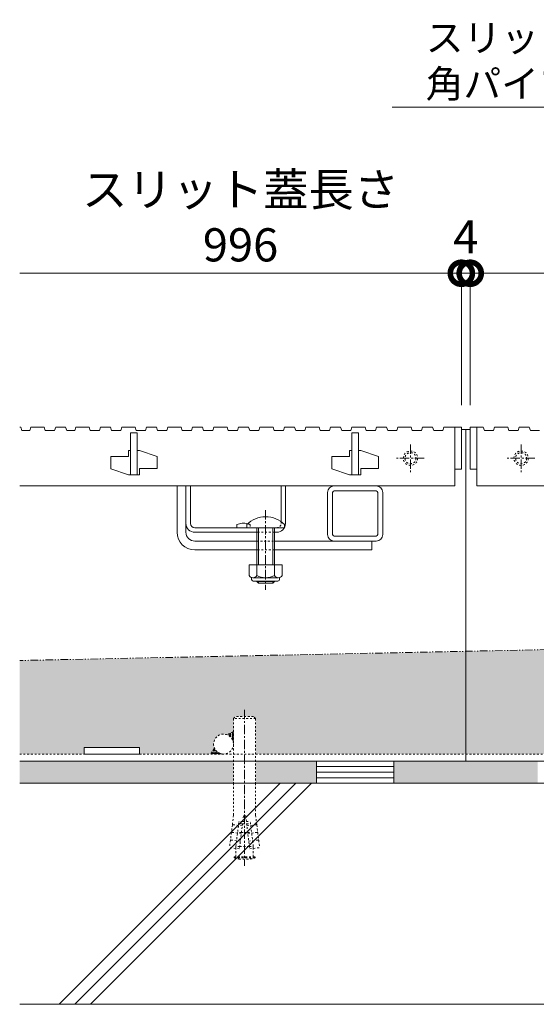
# Model space of a CAD drawing. Units: millimetres. Extents: x 1088 to 4884, y 397 to 2073.
# Drawn here: x 1122 to 1356, y 553 to 998 of the extents above; entities that cross this region are included whole.
import ezdxf
from ezdxf import colors
from ezdxf.entities.mleader import LeaderData, LeaderLine
from ezdxf.math import Vec2, Vec3

# ---------------------------------------------------------------- set-up
doc = ezdxf.new("R2010")
doc.units = ezdxf.units.MM
for name, pattern in [('2点鎖線（断面）', [6.773333, 3.386667, -0.846667, 0.423333, -0.846667, 0.423333, -0.846667]), ('中心線（短）', [6.773333, 4.233333, -0.846667, 0.846667, -0.846667]), ('点線（標準）', [1.693333, 0.846667, -0.846667])]:
    doc.linetypes.add(name, pattern=pattern)
doc.layers.get('0').update_dxf_attribs({"lineweight": 9})
doc.layers.get('Defpoints').update_dxf_attribs({"lineweight": 9})
for name, color, linetype, lineweight in [('(K)スライドスクリューロック', 7, 'Continuous', 9), ('(K)スリット蓋', 3, 'Continuous', 9), ('(K)ホルダー', 2, 'Continuous', 9), ('(K)モルタル', 7, 'Continuous', 9), ('(K)レベル調整材', 2, 'Continuous', 9), ('(K)勾配調整モルタル', 7, 'Continuous', 9), ('(K)寸法', 7, 'Continuous', 9), ('(K)幅決め材', 7, 'Continuous', 9), ('(K)引出線', 7, 'Continuous', 9), ('(K)打込み式溶接用アンカー', 7, 'Continuous', 9), ('(K)枠', 7, 'Continuous', 9), ('(K)角パイプ（蓋受け）', 7, 'Continuous', 9), ('(K)躯体', 2, 'Continuous', 9), ('(K)鉄筋', 6, 'Continuous', 9)]:
    doc.layers.add(name, color=color, linetype=linetype, lineweight=lineweight)
doc.styles.add('(K)MSゴシック', font='MS Gothic.ttf')
doc.styles.add('文字_異尺度_H2.5', font='MS Gothic.ttf', dxfattribs={"height": 2.5})
doc.dimstyles.new('KAD-1', dxfattribs={"dimtxt": 3, "dimasz": 4, "dimexe": 1, "dimexo": 2, "dimgap": 1, "dimtad": 1, "dimdec": 1, "dimdsep": 46, "dimtxsty": '(K)MSゴシック', "dimblk": 'DOTSMALL', "dimcen": 0, "dimclrd": 7, "dimclre": 256, "dimclrt": 2, "dimadec": 0, "dimazin": 0, "dimtfac": 1, "dimtdec": 1, "dimtmove": 0, "dimatfit": 3, "dimldrblk": 'DOTSMALL', "dimfxl": 1, "dimtfill": 1, "dimlwd": -1, "dimlwe": -1, "dimarcsym": 0})

# ---------------------------------------------------------------- blocks, each defined once
blk = doc.blocks.new('_DotSmall')
at = {"color": 0, "linetype": 'ByBlock', "const_width": 0.5}
blk.add_lwpolyline([(-0.0625, 0, 1), (0.0625, 0, 1)], format="xyb", close=True, dxfattribs=at)
blk = doc.blocks.new('*D17')
at = {"layer": '(K)寸法', "transparency": 16777216}
for p, q in [((1321.8, 823.56), (1321.8, 888.21)), ((1325.8, 823.56), (1325.8, 888.21))]:
    blk.add_line(p, q, dxfattribs=at)
at = {"layer": '(K)寸法', "color": 7, "transparency": 16777216}
for p, q in [((1321.8, 883.21), (1301.8, 883.21)), ((1321.8, 883.21), (1325.8, 883.21)), ((1325.8, 883.21), (1345.8, 883.21))]:
    blk.add_line(p, q, dxfattribs=at)
at = {"layer": 'Defpoints', "color": 0, "linetype": 'Continuous', "lineweight": 9, "transparency": 16777216}
for p in [(1325.8, 883.21), (1321.8, 813.56), (1325.8, 813.56)]:
    blk.add_point(p, dxfattribs=at)
at = {"layer": '(K)寸法', "color": 7, "linetype": 'Continuous', "transparency": 16777216, "xscale": 20, "yscale": 20, "zscale": 20}
blk.add_blockref('_DotSmall', (1321.8, 883.21), dxfattribs=at)
at = {"layer": '(K)寸法', "color": 7, "linetype": 'Continuous', "transparency": 16777216, "xscale": 20, "yscale": 20, "zscale": 20, "rotation": 180}
blk.add_blockref('_DotSmall', (1325.8, 883.21), dxfattribs=at)
at = {"layer": '(K)寸法', "color": 2, "linetype": 'Continuous', "lineweight": 9, "transparency": 16777216, "insert": (1323.8, 897.71), "char_height": 15, "attachment_point": 5, "style": '(K)MSゴシック', "bg_fill": 3, "box_fill_scale": 1.1, "bg_fill_color": 256, "bg_fill_true_color": 13158600, "bg_fill_transparency": 0}
blk.add_mtext('4', dxfattribs=at)
blk = doc.blocks.new('*D18')
at = {"layer": '(K)寸法', "transparency": 16777216}
for p, q in [((1325.8, 823.56), (1325.8, 888.21)), ((2321.8, 823.56), (2321.8, 888.21))]:
    blk.add_line(p, q, dxfattribs=at)
at = {"layer": '(K)寸法', "color": 7, "transparency": 16777216}
blk.add_line((1325.8, 883.21), (2321.8, 883.21), dxfattribs=at)
at = {"layer": 'Defpoints', "color": 0, "linetype": 'Continuous', "lineweight": 9, "transparency": 16777216}
for p in [(2321.8, 883.21), (1325.8, 813.56), (2321.8, 813.56)]:
    blk.add_point(p, dxfattribs=at)
at = {"layer": '(K)寸法', "color": 7, "linetype": 'Continuous', "transparency": 16777216, "xscale": 20, "yscale": 20, "zscale": 20, "rotation": 180}
blk.add_blockref('_DotSmall', (1325.8, 883.21), dxfattribs=at)
at = {"layer": '(K)寸法', "color": 7, "linetype": 'Continuous', "transparency": 16777216, "xscale": 20, "yscale": 20, "zscale": 20}
blk.add_blockref('_DotSmall', (2321.8, 883.21), dxfattribs=at)
at = {"layer": '(K)寸法', "color": 2, "linetype": 'Continuous', "lineweight": 9, "transparency": 16777216, "insert": (1823.8, 908.56), "char_height": 15, "attachment_point": 5, "style": '(K)MSゴシック', "bg_fill": 3, "box_fill_scale": 1.1, "bg_fill_color": 256, "bg_fill_true_color": 13158600, "bg_fill_transparency": 0}
blk.add_mtext('スリット蓋長さ\\P996', dxfattribs=at)
blk = doc.blocks.new('_Open')
at = {"color": 0, "linetype": 'ByBlock', "lineweight": -2}
for p, q in [((-1, 0.167), (0, 0)), ((-1, -0.167), (0, 0)), ((0, 0), (-1, 0))]:
    blk.add_line(p, q, dxfattribs=at)

msp = doc.modelspace()

# ---------------------------------------------------------------- hatches: boundary and pattern name
at = {"layer": '(K)モルタル', "linetype": 'Continuous', "lineweight": 9}
h = msp.add_hatch(dxfattribs=at)
h.set_pattern_fill('AR-CONC', scale=0.07)
h.paths.add_polyline_path([(1218.8, 662.56), (1122.14, 662.56), (1122.14, 652.56), (1218.8, 652.56)])
h.paths.add_polyline_path([(1256.3, 662.56), (1228.8, 662.56), (1228.8, 652.56), (1256.3, 652.56)])
h.paths.add_polyline_path([(1356.3, 662.56), (1291.3, 662.56), (1291.3, 652.56), (1356.3, 652.56)])
h.paths.add_polyline_path([(1418.8, 662.56), (1391.3, 662.56), (1391.3, 652.56), (1418.8, 652.56)])
h.paths.add_polyline_path([(2218.8, 662.56), (1428.8, 662.56), (1428.8, 652.56), (2218.8, 652.56)])
h.paths.add_polyline_path([(2256.3, 662.56), (2228.8, 662.56), (2228.8, 652.56), (2256.3, 652.56)])
h.paths.add_polyline_path([(2356.3, 662.56), (2291.3, 662.56), (2291.3, 652.56), (2356.3, 652.56)])
h.paths.add_polyline_path([(2418.8, 662.56), (2391.3, 662.56), (2391.3, 652.56), (2418.8, 652.56)])
h.paths.add_polyline_path([(2525.46, 662.56), (2428.8, 662.56), (2428.8, 652.56), (2525.46, 652.56)])
at = {"layer": '(K)勾配調整モルタル', "linetype": 'Continuous', "lineweight": 9}
h = msp.add_hatch(dxfattribs=at)
h.set_pattern_fill('AR-CONC', scale=0.1)
h.paths.add_polyline_path([(1323.8, 712.23), (1122.14, 708.06), (1122.14, 665.76), (1151.3, 665.76), (1151.3, 668.76), (1176.3, 668.76), (1176.3, 665.76), (1208.51, 665.76), (1210.13, 668.57, -0.096952), (1209.8, 670.26, -0.533501), (1216.01, 674.43), (1218.8, 676.04), (1218.8, 681.76), (1219.8, 682.76), (1227.8, 682.76), (1228.8, 681.76), (1228.8, 665.76), (1323.8, 665.76)])
h.paths.add_polyline_path([(2323.8, 732.9), (1323.8, 712.23), (1323.8, 665.76), (1418.8, 665.76), (1418.8, 681.76), (1419.8, 682.76), (1427.8, 682.76), (1428.8, 681.76), (1428.8, 676.04), (1431.59, 674.43, -0.533501), (1437.8, 670.26, -0.096952), (1437.47, 668.57), (1439.09, 665.76), (1471.3, 665.76), (1471.3, 668.76), (1496.3, 668.76), (1496.3, 665.76), (2151.3, 665.76), (2151.3, 668.76), (2176.3, 668.76), (2176.3, 665.76), (2208.51, 665.76), (2210.13, 668.57, -0.096952), (2209.8, 670.26, -0.533501), (2216.01, 674.43), (2218.8, 676.04), (2218.8, 681.76), (2219.8, 682.76), (2227.8, 682.76), (2228.8, 681.76), (2228.8, 665.76), (2323.8, 665.76)])
h.paths.add_polyline_path([(2525.46, 737.06), (2323.8, 732.9), (2323.8, 665.76), (2418.8, 665.76), (2418.8, 681.76), (2419.8, 682.76), (2427.8, 682.76), (2428.8, 681.76), (2428.8, 676.04), (2431.59, 674.43, -0.533501), (2437.8, 670.26, -0.096952), (2437.47, 668.57), (2439.09, 665.76), (2471.3, 665.76), (2471.3, 668.76), (2496.3, 668.76), (2496.3, 665.76), (2525.46, 665.76)])

# ---------------------------------------------------------------- linework, layer by layer
at = {"layer": '(K)スライドスクリューロック', "color": 7, "linetype": 'Continuous', "lineweight": 9}
for p, q in [((1193.3, 766.06), (1193.3, 787.06)), ((1193.3, 787.06), (1197.3, 787.06)), ((1197.3, 766.06), (1197.3, 787.06)), ((1201.3, 762.06), (1229.3, 762.06)), ((1281.3, 762.06), (1237.3, 762.06)), ((1281.3, 762.06), (1281.3, 758.06)), ((1201.3, 758.06), (1229.3, 758.06)), ((1237.3, 758.06), (1281.3, 758.06))]:
    msp.add_line(p, q, dxfattribs=at)
at = {"layer": '(K)スライドスクリューロック', "color": 7, "linetype": '中心線（短）', "lineweight": 9}
msp.add_line((1233.3, 776.09), (1233.3, 740.06), dxfattribs=at)
at = {"layer": '(K)スライドスクリューロック', "color": 6, "linetype": 'Continuous', "lineweight": 9}
for p, q in [((1224.8, 768.06), (1224.8, 769.56)), ((1224.8, 768.06), (1241.8, 768.06)), ((1229.3, 758.06), (1229.3, 768.06)), ((1230.05, 758.06), (1230.05, 768.06)), ((1236.55, 768.06), (1236.55, 758.06)), ((1237.3, 768.06), (1237.3, 758.06)), ((1241.8, 769.56), (1241.8, 768.06)), ((1229.3, 751.29), (1229.3, 758.06)), ((1230.05, 751.29), (1230.05, 758.06)), ((1236.55, 758.06), (1236.55, 751.29)), ((1237.3, 758.06), (1237.3, 751.29)), ((1229.3, 743.76), (1229.3, 743.99)), ((1237.3, 743.76), (1229.3, 743.76)), ((1230.05, 743.06), (1229.3, 743.76)), ((1230.05, 743.06), (1230.05, 743.99)), ((1236.55, 743.99), (1236.55, 743.06)), ((1236.55, 743.06), (1237.3, 743.76)), ((1237.3, 743.99), (1237.3, 743.76)), ((1236.55, 743.06), (1230.05, 743.06))]:
    msp.add_line(p, q, dxfattribs=at)
at = {"layer": '(K)スライドスクリューロック', "color": 7, "linetype": '点線（標準）', "lineweight": 9}
for p, q in [((1229.3, 762.06), (1237.3, 762.06)), ((1237.3, 758.06), (1229.3, 758.06))]:
    msp.add_line(p, q, dxfattribs=at)
at = {"layer": '(K)スライドスクリューロック', "color": 2, "linetype": 'Continuous', "lineweight": 9}
for p, q in [((1240.8, 751.29), (1225.8, 751.29)), ((1225.8, 751.29), (1225.8, 746.49)), ((1229.3, 751.29), (1229.3, 746.49)), ((1237.3, 751.29), (1237.3, 746.49)), ((1240.8, 751.29), (1240.8, 746.49)), ((1226.95, 744.74), (1226.95, 745.58)), ((1239.05, 745.49), (1227.55, 745.49)), ((1227.7, 743.99), (1238.9, 743.99)), ((1239.65, 744.74), (1239.65, 745.58))]:
    msp.add_line(p, q, dxfattribs=at)
at = {"layer": '(K)スライドスクリューロック', "color": 6, "linetype": 'Continuous', "lineweight": 9}
msp.add_arc((1233.3, 761.09), 12, 44.9005, 135.0995, dxfattribs=at)
at = {"layer": '(K)スライドスクリューロック', "color": 7, "linetype": 'Continuous', "lineweight": 9}
for radius in [8, 4]:
    msp.add_arc((1201.3, 766.06), radius, 180, 270, dxfattribs=at)
at = {"layer": '(K)スライドスクリューロック', "color": 2, "linetype": 'Continuous', "lineweight": 9}
for centre, radius, start, end in [((1227.55, 747.53), 2.03, 210.518, 329.482), ((1227.7, 744.74), 0.75, 180, 270), ((1233.3, 753.99), 8.5, 241.9287, 298.0715), ((1239.05, 747.53), 2.03, 210.5145, 329.4851), ((1238.9, 744.74), 0.75, 270, 0)]:
    msp.add_arc(centre, radius, start, end, dxfattribs=at)
at = {"layer": '(K)スリット蓋', "color": 3, "linetype": 'Continuous', "lineweight": 9}
for p, q in [((1122.14, 813.56), (1122.6, 813.56)), ((1122.6, 813.56), (1123.1, 812.06)), ((1123.1, 812.06), (1126.7, 812.06)), ((1126.7, 812.06), (1127.2, 813.56)), ((1127.2, 813.56), (1133.2, 813.56)), ((1133.2, 813.56), (1133.7, 812.06)), ((1133.7, 812.06), (1137.9, 812.06)), ((1137.9, 812.06), (1138.4, 813.56)), ((1138.4, 813.56), (1142.9, 813.56)), ((1142.9, 813.56), (1143.4, 812.06)), ((1143.4, 812.06), (1147, 812.06)), ((1147, 812.06), (1147.5, 813.56)), ((1147.5, 813.56), (1153.5, 813.56)), ((1153.5, 813.56), (1154, 812.06)), ((1154, 812.06), (1158.2, 812.06)), ((1158.2, 812.06), (1158.7, 813.56)), ((1158.7, 813.56), (1163.2, 813.56)), ((1163.2, 813.56), (1163.7, 812.06)), ((1163.7, 812.06), (1167.8, 812.06)), ((1167.8, 812.06), (1168.3, 813.56)), ((1168.3, 813.56), (1174.3, 813.56)), ((1172.3, 792.06), (1172.3, 811.06)), ((1172.3, 811.06), (1175.3, 811.06)), ((1174.3, 813.56), (1174.8, 812.06)), ((1174.8, 812.06), (1179, 812.06)), ((1175.3, 811.06), (1175.3, 792.06)), ((1179, 812.06), (1179.5, 813.56)), ((1179.5, 813.56), (1184, 813.56)), ((1184, 813.56), (1184.5, 812.06)), ((1184.5, 812.06), (1188.6, 812.06)), ((1188.6, 812.06), (1189.1, 813.56)), ((1189.1, 813.56), (1195.1, 813.56)), ((1195.1, 813.56), (1195.6, 812.06)), ((1195.6, 812.06), (1199.8, 812.06)), ((1199.8, 812.06), (1200.3, 813.56)), ((1200.3, 813.56), (1204.8, 813.56)), ((1204.8, 813.56), (1205.3, 812.06)), ((1205.3, 812.06), (1209.4, 812.06)), ((1209.4, 812.06), (1209.9, 813.56)), ((1209.9, 813.56), (1215.9, 813.56)), ((1215.9, 813.56), (1216.4, 812.06)), ((1216.4, 812.06), (1220.6, 812.06)), ((1220.6, 812.06), (1221.1, 813.56)), ((1221.1, 813.56), (1225.6, 813.56)), ((1225.6, 813.56), (1226.1, 812.06)), ((1226.1, 812.06), (1230.2, 812.06)), ((1230.2, 812.06), (1230.7, 813.56)), ((1230.7, 813.56), (1236.7, 813.56)), ((1236.7, 813.56), (1237.2, 812.06)), ((1237.2, 812.06), (1241.4, 812.06)), ((1241.4, 812.06), (1241.9, 813.56)), ((1241.9, 813.56), (1246.4, 813.56)), ((1246.4, 813.56), (1246.9, 812.06)), ((1246.9, 812.06), (1251, 812.06)), ((1251, 812.06), (1251.5, 813.56)), ((1251.5, 813.56), (1257.5, 813.56)), ((1257.5, 813.56), (1258, 812.06)), ((1258, 812.06), (1262.2, 812.06)), ((1262.2, 812.06), (1262.7, 813.56)), ((1262.7, 813.56), (1267.2, 813.56)), ((1267.2, 813.56), (1267.7, 812.06)), ((1267.7, 812.06), (1271.8, 812.06)), ((1271.8, 812.06), (1272.3, 813.56)), ((1272.3, 813.56), (1278.3, 813.56)), ((1272.3, 792.06), (1272.3, 811.06)), ((1272.3, 811.06), (1275.3, 811.06)), ((1275.3, 811.06), (1275.3, 792.06)), ((1278.3, 813.56), (1278.8, 812.06)), ((1278.8, 812.06), (1283, 812.06)), ((1283, 812.06), (1283.5, 813.56)), ((1283.5, 813.56), (1288, 813.56)), ((1288, 813.56), (1288.5, 812.06)), ((1288.5, 812.06), (1292.6, 812.06)), ((1292.6, 812.06), (1293.1, 813.56)), ((1293.1, 813.56), (1299.1, 813.56)), ((1171.3, 800.26), (1171.3, 803.06)), ((1172.3, 803.06), (1171.3, 803.06)), ((1176.3, 803.06), (1175.3, 803.06)), ((1176.3, 803.06), (1184.3, 800.36)), ((1271.3, 800.26), (1271.3, 803.06)), ((1272.3, 803.06), (1271.3, 803.06)), ((1276.3, 803.06), (1275.3, 803.06)), ((1276.3, 803.06), (1284.3, 800.36)), ((1171.3, 800.26), (1163.3, 800.26)), ((1163.3, 800.26), (1163.3, 794.76)), ((1184.3, 800.36), (1184.3, 794.86)), ((1271.3, 800.26), (1263.3, 800.26)), ((1263.3, 800.26), (1263.3, 794.76)), ((1284.3, 800.36), (1284.3, 794.86)), ((1163.3, 794.76), (1171.3, 792.06)), ((1176.3, 794.86), (1176.3, 792.06)), ((1184.3, 794.86), (1176.3, 794.86)), ((1263.3, 794.76), (1271.3, 792.06)), ((1276.3, 794.86), (1276.3, 792.06)), ((1284.3, 794.86), (1276.3, 794.86)), ((1318.8, 794.56), (1321.8, 794.56)), ((1318.8, 794.56), (1318.8, 787.06)), ((1325.8, 794.56), (1328.8, 794.56)), ((1328.8, 794.56), (1328.8, 787.06)), ((1172.3, 792.06), (1171.3, 792.06)), ((1176.3, 792.06), (1172.3, 792.06)), ((1272.3, 792.06), (1271.3, 792.06)), ((1276.3, 792.06), (1272.3, 792.06)), ((1122.14, 787.06), (1318.8, 787.06)), ((1328.8, 787.06), (2318.8, 787.06))]:
    msp.add_line(p, q, dxfattribs=at)
at = {"layer": '(K)スリット蓋', "color": 3, "linetype": '中心線（短）', "lineweight": 9}
for p, q in [((1298.8, 805.81), (1298.8, 793.31)), ((1348.8, 805.81), (1348.8, 793.31)), ((1305.05, 799.56), (1292.55, 799.56)), ((1355.05, 799.56), (1342.55, 799.56))]:
    msp.add_line(p, q, dxfattribs=at)
at = {"layer": '(K)スリット蓋', "color": 3, "linetype": '点線（標準）', "lineweight": 9}
for centre, radius in [((1298.8, 799.56), 3.25), ((1298.8, 799.56), 2.5), ((1348.8, 799.56), 3.25), ((1348.8, 799.56), 2.5)]:
    msp.add_circle(centre, radius, dxfattribs=at)
at = {"layer": '(K)ホルダー', "color": 2, "linetype": 'Continuous', "lineweight": 9}
for p, q in [((1197.3, 787.06), (1199.3, 787.06)), ((1197.3, 787.06), (1197.3, 770.06)), ((1199.3, 770.06), (1199.3, 787.06)), ((1240.3, 770.84), (1240.3, 787.06)), ((1240.3, 787.06), (1242.3, 787.06)), ((1242.3, 770.06), (1242.3, 787.06)), ((1201.3, 768.06), (1238.3, 768.06)), ((1201.3, 766.06), (1229.3, 766.06)), ((1220.3, 769.56), (1220.3, 768.06)), ((1237.3, 766.06), (1238.3, 766.06))]:
    msp.add_line(p, q, dxfattribs=at)
at = {"layer": '(K)ホルダー', "color": 2, "linetype": '点線（標準）', "lineweight": 9}
for p, q in [((1240.3, 770.84), (1240.3, 770.06)), ((1226.3, 769.56), (1226.3, 768.06)), ((1237.3, 766.06), (1229.3, 766.06))]:
    msp.add_line(p, q, dxfattribs=at)
at = {"layer": '(K)ホルダー', "color": 2, "linetype": 'Continuous', "lineweight": 9}
for centre, radius, start, end in [((1201.3, 770.06), 4, 180, 270), ((1201.3, 770.06), 2, 180, 270), ((1223.3, 762.36), 7.8, 76.0198, 112.6199), ((1238.3, 770.06), 4, 270, 0)]:
    msp.add_arc(centre, radius, start, end, dxfattribs=at)
at = {"layer": '(K)ホルダー', "color": 2, "linetype": '点線（標準）', "lineweight": 9}
for centre, radius, start, end in [((1223.3, 762.36), 7.8, 67.3801, 76.0198), ((1238.3, 770.06), 2, 270, 0)]:
    msp.add_arc(centre, radius, start, end, dxfattribs=at)
at = {"layer": '(K)レベル調整材', "color": 2, "linetype": 'Continuous', "lineweight": 9}
for p, q in [((1291.3, 660.06), (1256.3, 660.06)), ((1291.3, 657.56), (1256.3, 657.56)), ((1291.3, 655.06), (1256.3, 655.06))]:
    msp.add_line(p, q, dxfattribs=at)
msp.add_lwpolyline([(1256.3, 662.56), (1256.3, 652.56), (1291.3, 652.56), (1291.3, 662.56)], close=True, dxfattribs=at)
at = {"layer": '(K)勾配調整モルタル', "color": 7, "linetype": '2点鎖線（断面）', "lineweight": 9}
msp.add_line((2525.46, 737.06), (1122.14, 708.06), dxfattribs=at)
at = {"layer": '(K)寸法', "linetype": 'Continuous', "lineweight": 9}
for p, q in [((1321.8, 823.56), (1321.8, 888.21)), ((1122.14, 883.21), (1321.8, 883.21))]:
    msp.add_line(p, q, dxfattribs=at)
at = {"layer": '(K)幅決め材', "color": 7, "linetype": 'Continuous', "lineweight": 9}
for p, q in [((1151.3, 668.76), (1151.3, 665.76)), ((1151.3, 668.76), (1176.3, 668.76)), ((1176.3, 668.76), (1176.3, 665.76)), ((1151.3, 665.76), (1176.3, 665.76))]:
    msp.add_line(p, q, dxfattribs=at)
at = {"layer": '(K)打込み式溶接用アンカー', "color": 3, "linetype": '点線（標準）', "lineweight": 9}
for p, q in [((1218.8, 681.76), (1219.8, 682.76)), ((1228.8, 681.76), (1218.8, 681.76)), ((1218.8, 681.76), (1218.8, 652.56)), ((1227.8, 682.76), (1219.8, 682.76)), ((1228.8, 681.76), (1227.8, 682.76)), ((1228.8, 681.76), (1228.8, 652.56)), ((1218.8, 652.56), (1218.8, 638.04)), ((1228.8, 652.56), (1228.8, 638.04)), ((1218.8, 638.04), (1218.3, 633.99)), ((1223.3, 637.76), (1221.47, 622.87)), ((1224.3, 637.76), (1223.3, 637.76)), ((1224.3, 637.76), (1226.13, 622.87)), ((1228.8, 638.04), (1229.3, 633.99)), ((1218.27, 633.7), (1217.88, 630.52)), ((1218.48, 633.82), (1218.27, 633.7)), ((1218.48, 633.82), (1218.3, 633.99)), ((1222.75, 633.3), (1218.48, 633.82)), ((1219.85, 623.93), (1221.24, 635.26)), ((1222.87, 634.26), (1221.12, 634.26)), ((1222.99, 635.26), (1221.24, 635.26)), ((1222.87, 634.26), (1224.73, 634.26)), ((1222.99, 635.26), (1224.61, 635.26)), ((1224.61, 635.26), (1226.36, 635.26)), ((1224.73, 634.26), (1226.48, 634.26)), ((1224.85, 633.3), (1229.12, 633.82)), ((1227.75, 623.93), (1226.36, 635.26)), ((1229.12, 633.82), (1229.3, 633.99)), ((1229.12, 633.82), (1229.33, 633.7)), ((1229.33, 633.7), (1229.72, 630.52)), ((1217.84, 630.22), (1217.45, 627.05)), ((1218.06, 630.35), (1217.84, 630.22)), ((1218.06, 630.35), (1217.88, 630.52)), ((1222.32, 629.82), (1218.06, 630.35)), ((1222.38, 630.26), (1220.63, 630.26)), ((1222.38, 630.26), (1225.22, 630.26)), ((1225.22, 630.26), (1226.97, 630.26)), ((1225.27, 629.82), (1229.54, 630.35)), ((1229.54, 630.35), (1229.72, 630.52)), ((1229.54, 630.35), (1229.76, 630.22)), ((1229.76, 630.22), (1230.15, 627.05)), ((1217.41, 626.75), (1217, 623.42)), ((1217.63, 626.87), (1217.41, 626.75)), ((1217.63, 626.87), (1217.45, 627.05)), ((1221.9, 626.35), (1217.63, 626.87)), ((1219.85, 623.93), (1219.87, 624.07)), ((1221.6, 623.93), (1219.85, 623.93)), ((1219.85, 623.07), (1219.85, 623.93)), ((1221.6, 623.93), (1226, 623.93)), ((1225.7, 626.35), (1229.97, 626.87)), ((1226, 623.93), (1227.75, 623.93)), ((1227.75, 623.93), (1227.73, 624.07)), ((1227.75, 623.07), (1227.75, 623.93)), ((1229.97, 626.87), (1230.15, 627.05)), ((1229.97, 626.87), (1230.19, 626.75)), ((1230.19, 626.75), (1230.59, 623.42)), ((1221.47, 622.87), (1217, 623.42)), ((1219.05, 619.26), (1228.55, 619.26)), ((1219.05, 618.86), (1219.05, 619.26)), ((1219.85, 619.26), (1219.85, 623.07)), ((1226.13, 622.87), (1230.59, 623.42)), ((1227.75, 619.26), (1227.75, 623.07)), ((1228.55, 618.86), (1228.55, 619.26)), ((1219.05, 618.86), (1228.55, 618.86)), ((1221.27, 618.26), (1226.33, 618.26))]:
    msp.add_line(p, q, dxfattribs=at)
at = {"layer": '(K)打込み式溶接用アンカー', "color": 7, "linetype": '中心線（短）', "lineweight": 9}
msp.add_line((1223.8, 685.76), (1223.8, 615.26), dxfattribs=at)
at = {"layer": '(K)打込み式溶接用アンカー', "color": 7, "linetype": '点線（標準）', "lineweight": 9}
for p, q in [((1216.3, 674.59), (1218.8, 676.04)), ((1218.8, 672.4), (1216.49, 674.7)), ((1218.8, 672.75), (1216.72, 674.83)), ((1218.8, 673.11), (1216.94, 674.96)), ((1218.8, 673.46), (1217.17, 675.09)), ((1218.8, 673.81), (1217.39, 675.22)), ((1218.8, 674.17), (1217.61, 675.35)), ((1218.8, 674.52), (1217.84, 675.48)), ((1218.8, 674.87), (1218.06, 675.61)), ((1218.8, 672.04), (1218.19, 672.65)), ((1218.8, 675.23), (1218.29, 675.74)), ((1218.8, 675.58), (1218.51, 675.87)), ((1218.8, 675.93), (1218.73, 676)), ((1209.97, 668.29), (1208.53, 665.79)), ((1210.32, 667.76), (1209.9, 668.17)), ((1218.8, 671.69), (1218.49, 672.01)), ((1218.8, 671.34), (1218.65, 671.49)), ((1208.76, 665.79), (1208.61, 665.93)), ((1209.11, 665.79), (1208.74, 666.16)), ((1209.47, 665.79), (1208.87, 666.38)), ((1209.82, 665.79), (1209, 666.6)), ((1210.17, 665.79), (1209.13, 666.83)), ((1210.53, 665.79), (1209.26, 667.05)), ((1210.88, 665.79), (1209.39, 667.28)), ((1211.23, 665.79), (1209.52, 667.5)), ((1211.59, 665.79), (1209.65, 667.73)), ((1211.94, 665.79), (1209.78, 667.95)), ((1212.29, 665.79), (1211.28, 666.8)), ((1212.65, 665.79), (1212.17, 666.26)), ((1213, 665.79), (1212.76, 666.03)), ((1213.35, 665.79), (1213.24, 665.9))]:
    msp.add_line(p, q, dxfattribs=at)
at = {"layer": '(K)打込み式溶接用アンカー', "color": 3, "linetype": '点線（標準）', "lineweight": 9}
for start, end in [(250.1666, 259.5902), (280.4098, 289.8334)]:
    msp.add_arc((1223.8, 632.03), 14, start, end, dxfattribs=at)
at = {"layer": '(K)枠', "color": 7, "linetype": 'Continuous', "lineweight": 9}
for p, q in [((1325.8, 812.56), (1321.8, 812.56)), ((1323.8, 812.56), (1323.8, 662.56)), ((1122.14, 662.56), (1323.8, 662.56)), ((1323.8, 662.56), (2323.8, 662.56))]:
    msp.add_line(p, q, dxfattribs=at)
at = {"layer": '(K)枠', "color": 7, "linetype": '点線（標準）', "lineweight": 9}
for p, q in [((1122.14, 665.76), (1323.8, 665.76)), ((1323.8, 665.76), (2323.8, 665.76))]:
    msp.add_line(p, q, dxfattribs=at)
at = {"layer": '(K)角パイプ（蓋受け）', "color": 7, "linetype": 'Continuous', "lineweight": 9}
for p, q in [((1261.3, 784.06), (1261.3, 765.06)), ((1263.6, 765.06), (1263.6, 784.06)), ((1283.3, 787.06), (1264.3, 787.06)), ((1264.3, 784.76), (1283.3, 784.76)), ((1284, 784.06), (1284, 765.06)), ((1286.3, 765.06), (1286.3, 784.06)), ((1283.3, 764.36), (1264.3, 764.36)), ((1264.3, 762.06), (1283.3, 762.06))]:
    msp.add_line(p, q, dxfattribs=at)
for centre, radius, start, end in [((1264.3, 784.06), 3, 90, 180), ((1264.3, 784.06), 0.7, 90, 180), ((1283.3, 784.06), 3, 0, 90), ((1283.3, 784.06), 0.7, 0, 90), ((1264.3, 765.06), 3, 180, 270), ((1264.3, 765.06), 0.7, 180, 270), ((1283.3, 765.06), 3, 270, 0), ((1283.3, 765.06), 0.7, 270, 0)]:
    msp.add_arc(centre, radius, start, end, dxfattribs=at)
at = {"layer": '(K)躯体', "color": 2, "linetype": 'Continuous', "lineweight": 9}
for p, q in [((2525.46, 652.56), (1122.14, 652.56)), ((1139.95, 552.56), (1239.95, 652.56)), ((1147.02, 552.56), (1247.02, 652.56)), ((1154.09, 552.56), (1254.09, 652.56)), ((2525.46, 552.56), (1122.14, 552.56))]:
    msp.add_line(p, q, dxfattribs=at)
at = {"layer": '(K)鉄筋', "color": 6, "linetype": '点線（標準）', "lineweight": 9}
msp.add_circle((1214.3, 670.26), 4.5, dxfattribs=at)

# ---------------------------------------------------------------- block references
at = {"layer": '(K)寸法', "linetype": 'Continuous', "lineweight": 9, "xscale": 20, "yscale": 20, "zscale": 20}
msp.add_blockref('_DotSmall', (1321.8, 883.21), dxfattribs=at)

# ---------------------------------------------------------------- texts
at = {"layer": '(K)寸法', "linetype": 'Continuous', "lineweight": 9, "insert": (1221.97, 908.56), "char_height": 15, "attachment_point": 5, "style": '(K)MSゴシック', "bg_fill": 3, "box_fill_scale": 1.1, "bg_fill_color": 256, "bg_fill_true_color": 13158600, "bg_fill_transparency": 0}
msp.add_mtext('{\\C2;スリット蓋長さ\\P996}', dxfattribs=at)

# ---------------------------------------------------------------- next in the draw order: dimensions: what is measured, and where the dimension line sits
at = {"layer": '(K)寸法', "linetype": 'Continuous', "lineweight": 9}
dim = msp.add_linear_dim(base=(1325.8, 883.21), p1=(1321.8, 813.56), p2=(1325.8, 813.56), dimstyle='KAD-1', override={"dimtmove": 1}, dxfattribs=at)
dim.commit()
dim.dimension.update_dxf_attribs({"geometry": '*D17', "text_midpoint": (1323.8, 885.21), "dimtype": 160})

# ---------------------------------------------------------------- next in the draw order: linework, layer by layer
at = {"layer": '(K)スリット蓋', "color": 3, "linetype": 'Continuous', "lineweight": 9}
for p, q in [((1299.1, 813.56), (1299.6, 812.06)), ((1299.6, 812.06), (1303.8, 812.06)), ((1303.8, 812.06), (1304.3, 813.56)), ((1304.3, 813.56), (1308.8, 813.56)), ((1308.8, 813.56), (1309.3, 812.06)), ((1309.3, 812.06), (1313.4, 812.06)), ((1313.4, 812.06), (1313.9, 813.56))]:
    msp.add_line(p, q, dxfattribs=at)

# ---------------------------------------------------------------- next in the draw order: dimensions: what is measured, and where the dimension line sits
at = {"layer": '(K)寸法', "linetype": 'Continuous', "lineweight": 9}
dim = msp.add_linear_dim(base=(2321.8, 883.21), p1=(1325.8, 813.56), p2=(2321.8, 813.56), text='スリット蓋長さ\\P<>', dimstyle='KAD-1', dxfattribs=at)
dim.commit()
dim.dimension.update_dxf_attribs({"geometry": '*D18', "text_midpoint": (1823.8, 908.56)})

# ---------------------------------------------------------------- next in the draw order: linework, layer by layer
at = {"layer": '(K)スリット蓋', "color": 3, "linetype": 'Continuous', "lineweight": 9}
for p, q in [((1313.9, 813.56), (1319.9, 813.56)), ((1321.8, 813.56), (1318.8, 813.56)), ((1318.8, 813.56), (1318.8, 794.56)), ((1321.8, 794.56), (1321.8, 813.56)), ((1328.8, 813.56), (1325.8, 813.56)), ((1325.8, 813.56), (1325.8, 794.56)), ((1328.8, 794.56), (1328.8, 813.56)), ((1328.8, 813.56), (1331.7, 813.56)), ((1331.7, 813.56), (1332.2, 812.06)), ((1332.2, 812.06), (1336.3, 812.06)), ((1336.3, 812.06), (1336.8, 813.56)), ((1336.8, 813.56), (1342.8, 813.56)), ((1342.8, 813.56), (1343.3, 812.06)), ((1343.3, 812.06), (1347.5, 812.06)), ((1347.5, 812.06), (1348, 813.56)), ((1348, 813.56), (1352.5, 813.56)), ((1352.5, 813.56), (1353, 812.06)), ((1353, 812.06), (1357.1, 812.06))]:
    msp.add_line(p, q, dxfattribs=at)

# ---------------------------------------------------------------- next in the draw order: leaders
at = {"layer": '(K)引出線', "linetype": 'Continuous', "lineweight": 9}
ml = msp.add_multileader_mtext('Standard', dxfattribs=at)
ml.set_content('{\\C2;スリット蓋受\\P角パイプ\u3000□25×25×2.3}', color=256, style='文字_異尺度_H2.5')
ml.set_leader_properties(linetype='Continuous', lineweight=5)
ml.set_arrow_properties(name='OPEN')
ml.build(insert=Vec2(0, 0))
ml.multileader.update_dxf_attribs({"has_dogleg": 0, "text_left_attachment_type": 5, "text_right_attachment_type": 5, "arrow_head_size": 12.5, "scale": 5})
ctx = ml.context
ctx.base_point, ctx.scale, ctx.char_height, ctx.arrow_head_size, ctx.landing_gap_size, ctx.plane_origin = Vec3(1305.69, 958.26), 5, 12.5, 12.5, 0, Vec3(1589.3, 787.06)
ctx.left_attachment, ctx.right_attachment = 5, 5
notes = []
notes.append((ctx, [(0, (1, 1, 0), (1530.46, 958.26), (-1, 0), 40, [(0, [(1589.3, 787.06)], 0, [])])]))
ctx.mtext.insert, ctx.mtext.width, ctx.mtext.flow_direction = Vec3(1305.69, 996), 193.8486, 5
for ctx, leaders in notes:
    for number, flags, end, landing, length, lines in leaders:
        leader = LeaderData()
        leader.index, (leader.has_last_leader_line, leader.has_dogleg_vector, leader.attachment_direction) = number, flags
        leader.last_leader_point, leader.dogleg_vector, leader.dogleg_length = Vec3(end), Vec3(landing), length
        for number, points, colour, breaks in lines:
            line = LeaderLine()
            line.index, line.vertices, line.color, line.breaks = number, Vec3.list(points), colors.encode_raw_color(colour), breaks
            leader.lines.append(line)
        ctx.leaders.append(leader)

doc.saveas('drawing.dxf')
